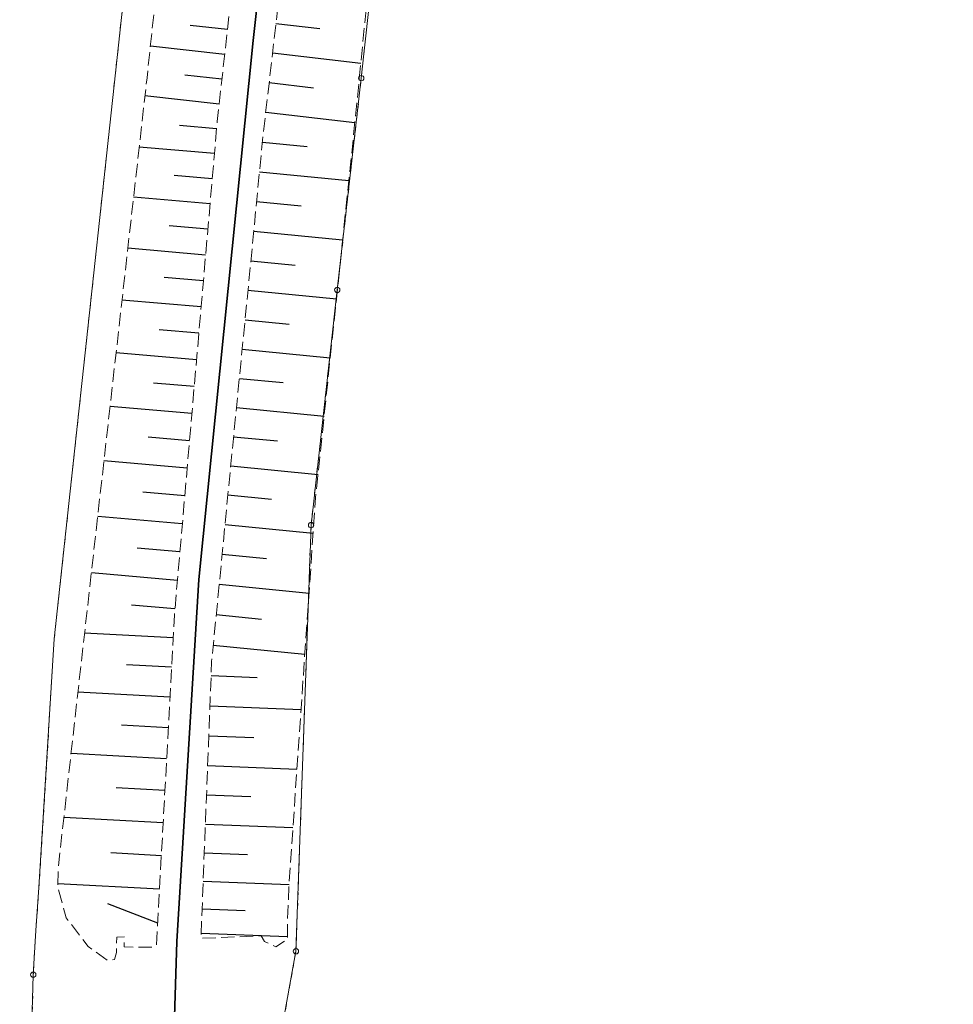
# Model space of a CAD drawing. Extents: x 6562753 to 6563177, y 5966582 to 5967811.
# Drawn here: x 6562753 to 6562840, y 5966814 to 5966906 of the extents above; entities that cross this region are included whole.
import ezdxf

# ---------------------------------------------------------------- set-up
doc = ezdxf.new("R2010")
doc.units = 0
doc.header["$MEASUREMENT"] = 0
for name, pattern in [('218-500', [1, 0.5, -0.5]), ('219-500', [0]), ('mz1.25_0.5', [1.75, 1.25, -0.5])]:
    doc.linetypes.add(name, pattern=pattern)
doc.layers.get('0').update_dxf_attribs({"color": 2, "linetype": 'CONTINUOUS', "lineweight": 5})
for name, color, linetype in [('000 Inne (niezydentyfikowane)', 7, 'CONTINUOUS'), ('202-Punkt graniczny stabilizowany trwale', 7, 'CONTINUOUS'), ('203-Punkt załamania granicy działki nie stabilizowany', 7, 'CONTINUOUS'), ('218-Granica użytku', 7, 'CONTINUOUS'), ('219-Linia granicy', 7, 'CONTINUOUS'), ('skarpa nieumocniona (powierzchnia)', 7, 'CONTINUOUS'), ('tor kolejowy (linia)', 7, 'CONTINUOUS')]:
    doc.layers.add(name, color=color, linetype=linetype)

# ---------------------------------------------------------------- blocks, each defined once
blk = doc.blocks.new('202')
at = {"color": 0, "linetype": 'Continuous', "lineweight": 0}
blk.add_circle((0, 0), 0.25, dxfattribs=at)
blk = doc.blocks.new('203')
at = {"linetype": 'Continuous', "lineweight": 0}
h = blk.add_hatch(color=0, dxfattribs=at)
edge = h.paths.add_edge_path()
edge.add_arc((0, 0), 0.045, 0, 360)

msp = doc.modelspace()

# ---------------------------------------------------------------- linework, layer by layer
at = {"layer": '000 Inne (niezydentyfikowane)', "color": 7, "linetype": 'Continuous', "lineweight": 25, "flags": 128}
for points in [[(6562772.25, 5966905.35), (6562768.78, 5966905.74)], [(6562776.79, 5966905.92), (6562780.89, 5966905.45)], [(6562772, 5966903.03), (6562765.05, 5966903.8)], [(6562776.47, 5966903.17), (6562784.72, 5966902.22)], [(6562771.74, 5966900.72), (6562768.27, 5966901.1)], [(6562776.15, 5966900.41), (6562780.3, 5966899.93)], [(6562771.48, 5966898.4), (6562764.55, 5966899.17)], [(6562775.83, 5966897.63), (6562784.16, 5966896.67)], [(6562771.24, 5966896.09), (6562767.76, 5966896.39)], [(6562771.04, 5966893.77), (6562764.01, 5966894.38)], [(6562775.53, 5966894.85), (6562779.71, 5966894.44)], [(6562770.84, 5966891.43), (6562767.29, 5966891.74)], [(6562775.25, 5966892.07), (6562783.61, 5966891.25)], [(6562770.63, 5966889.08), (6562763.48, 5966889.7)], [(6562774.98, 5966889.29), (6562779.15, 5966888.88)], [(6562770.43, 5966886.7), (6562766.82, 5966887.01)], [(6562774.71, 5966886.52), (6562783.02, 5966885.71)], [(6562770.22, 5966884.3), (6562762.95, 5966884.93)], [(6562774.44, 5966883.76), (6562778.59, 5966883.36)], [(6562770.01, 5966881.89), (6562766.34, 5966882.2)], [(6562774.17, 5966881.01), (6562782.44, 5966880.2)], [(6562769.8, 5966879.45), (6562762.4, 5966880.09)], [(6562773.9, 5966878.26), (6562778.03, 5966877.85)], [(6562769.58, 5966876.99), (6562765.86, 5966877.31)], [(6562769.37, 5966874.51), (6562761.85, 5966875.16)], [(6562773.63, 5966875.52), (6562781.87, 5966874.71)], [(6562769.15, 5966872.01), (6562765.36, 5966872.34)], [(6562773.37, 5966872.78), (6562777.47, 5966872.38)], [(6562768.93, 5966869.49), (6562761.29, 5966870.16)], [(6562773.1, 5966870.05), (6562781.29, 5966869.25)], [(6562768.71, 5966866.95), (6562764.86, 5966867.28)], [(6562772.83, 5966867.33), (6562776.92, 5966866.93)], [(6562768.49, 5966864.39), (6562760.71, 5966865.06)], [(6562772.57, 5966864.61), (6562780.72, 5966863.81)], [(6562768.27, 5966861.8), (6562764.35, 5966862.14)], [(6562772.3, 5966861.89), (6562776.38, 5966861.49)], [(6562768.04, 5966859.19), (6562760.13, 5966859.88)], [(6562772.03, 5966859.13), (6562780.26, 5966858.33)], [(6562767.81, 5966856.56), (6562763.82, 5966856.91)], [(6562771.76, 5966856.35), (6562775.92, 5966855.95)], [(6562767.58, 5966853.91), (6562759.54, 5966854.61)], [(6562771.49, 5966853.55), (6562779.88, 5966852.73)], [(6562767.35, 5966851.24), (6562763.29, 5966851.59)], [(6562771.21, 5966850.71), (6562775.45, 5966850.3)], [(6562767.19, 5966848.54), (6562758.9, 5966848.99)], [(6562770.93, 5966847.86), (6562779.49, 5966847.03)], [(6562767.04, 5966845.79), (6562762.82, 5966846.02)], [(6562770.73, 5966845.01), (6562775.03, 5966844.85)], [(6562766.88, 5966842.99), (6562758.28, 5966843.46)], [(6562770.62, 5966842.19), (6562779.13, 5966841.86)], [(6562766.73, 5966840.14), (6562762.35, 5966840.38)], [(6562770.51, 5966839.38), (6562774.73, 5966839.22)], [(6562766.57, 5966837.24), (6562757.64, 5966837.73)], [(6562770.4, 5966836.61), (6562778.75, 5966836.29)], [(6562766.41, 5966834.28), (6562761.86, 5966834.53)], [(6562770.3, 5966833.87), (6562774.43, 5966833.71)], [(6562766.25, 5966831.26), (6562756.97, 5966831.77)], [(6562770.19, 5966831.15), (6562778.38, 5966830.83)], [(6562766.08, 5966828.19), (6562761.35, 5966828.45)], [(6562770.09, 5966828.46), (6562774.14, 5966828.3)], [(6562765.91, 5966825.06), (6562756.42, 5966825.57)], [(6562769.99, 5966825.81), (6562778.01, 5966825.5)], [(6562765.74, 5966821.9), (6562761.08, 5966823.7)], [(6562769.89, 5966823.24), (6562773.9, 5966823.08)], [(6562769.8, 5966820.97), (6562777.88, 5966820.66)]]:
    msp.add_lwpolyline(points, dxfattribs=at)
at = {"layer": '218-Granica użytku', "color": 3, "linetype": '218-500', "lineweight": 18, "flags": 128}
for points in [[(6562764.13, 5966922.89), (6562762.03, 5966903.51)], [(6562784.76, 5966900.82), (6562786.56, 5966917.26)], [(6562762.03, 5966903.51), (6562756.07, 5966848.46)], [(6562782.52, 5966881.04), (6562784.76, 5966900.82)], [(6562780.07, 5966859.07), (6562782.52, 5966881.04)], [(6562778.66, 5966819.27), (6562780.07, 5966859.07)], [(6562756.07, 5966848.46), (6562754.64, 5966825.21)], [(6562754.64, 5966825.21), (6562754.35, 5966821.21)], [(6562754.35, 5966821.21), (6562754.11, 5966817.08)], [(6562777.32, 5966811.83), (6562778.66, 5966819.27)], [(6562754.11, 5966817.08), (6562752.84, 5966771.75)]]:
    msp.add_lwpolyline(points, dxfattribs=at)
at = {"layer": '219-Linia granicy', "color": 7, "linetype": '219-500', "lineweight": 18, "flags": 128}
for points in [[(6562764.13, 5966922.89), (6562756.07, 5966848.46)], [(6562786.56, 5966917.26), (6562784.76, 5966900.82)], [(6562782.52, 5966881.04), (6562784.76, 5966900.82)], [(6562780.07, 5966859.07), (6562782.52, 5966881.04)], [(6562780.07, 5966859.07), (6562778.66, 5966819.27)], [(6562756.07, 5966848.46), (6562754.64, 5966825.21)], [(6562754.64, 5966825.21), (6562754.35, 5966821.21)], [(6562754.35, 5966821.21), (6562754.11, 5966817.08)], [(6562777.32, 5966811.83), (6562778.66, 5966819.27)], [(6562754.11, 5966817.08), (6562752.84, 5966771.75)]]:
    msp.add_lwpolyline(points, dxfattribs=at)
at = {"layer": 'skarpa nieumocniona (powierzchnia)', "color": 7, "linetype": 'mz1.25_0.5', "lineweight": 18, "flags": 128}
for points in [[(6562809.96, 5967236.96), (6562808.68, 5967227.88), (6562800.89, 5967161.43), (6562794.04, 5967099.61), (6562785.92, 5967027.42), (6562779.55, 5966971.03), (6562771.3, 5966896.77), (6562767.3, 5966850.65), (6562765.63, 5966819.88), (6562765.22, 5966819.64), (6562762.61, 5966819.67), (6562762.61, 5966820.6), (6562761.91, 5966820.57), (6562761.89, 5966819.16), (6562761.7, 5966818.49), (6562761.01, 5966818.45), (6562759.25, 5966819.72), (6562757.18, 5966822.38), (6562756.41, 5966825.26), (6562756.46, 5966827.25), (6562764.74, 5966900.86), (6562772.2, 5966971.29), (6562777.28, 5967015.67), (6562780.4, 5967045.69), (6562786.81, 5967117.43), (6562791.41, 5967154.88), (6562792.11, 5967160.62), (6562798.87, 5967219.32), (6562799.64, 5967234.7), (6562800.34, 5967236.84), (6562801.05, 5967237.56), (6562802.34, 5967238.85), (6562803.78, 5967239.31), (6562805.04, 5967239.34), (6562806.97, 5967239.01), (6562807.01, 5967238.17), (6562809.53, 5967237.76), (6562809.52, 5967237.02)], [(6562819.5, 5967238.02), (6562821.61, 5967235.96), (6562823.07, 5967232.4), (6562822.63, 5967219.47), (6562816.31, 5967167.99), (6562809, 5967103.12), (6562801.4, 5967051.83), (6562796.65, 5967017.62), (6562791.62, 5966970.63), (6562783.73, 5966892.43), (6562780.49, 5966861.64), (6562778.01, 5966825.49), (6562777.86, 5966821.85), (6562777.88, 5966820.43), (6562776.77, 5966819.68), (6562775.73, 5966820.18), (6562775.41, 5966820.71), (6562769.78, 5966820.47), (6562770.78, 5966846.34), (6562775.6, 5966895.61), (6562784.3, 5966970.87), (6562789.79, 5967018.81), (6562800.52, 5967110.36), (6562806.12, 5967164.09), (6562814.49, 5967238.35)]]:
    msp.add_lwpolyline(points, close=True, dxfattribs=at)
at = {"layer": 'tor kolejowy (linia)', "color": 7, "linetype": 'Continuous', "lineweight": 35, "flags": 128}
msp.add_lwpolyline([(6562840.09, 5967486.28), (6562837.75, 5967470.13), (6562835.99, 5967450.62), (6562826.79, 5967368.07), (6562814.64, 5967266.26), (6562809.6, 5967216), (6562786.61, 5967013.24), (6562782.01, 5966970.83), (6562774.66, 5966904.33), (6562769.57, 5966854), (6562767.52, 5966820.18), (6562766.77, 5966796.08), (6562766.17, 5966737.77), (6562767.08, 5966720.93)], dxfattribs=at)

# ---------------------------------------------------------------- block references
at = {"layer": '202-Punkt graniczny stabilizowany trwale', "color": 7, "linetype": 'Continuous', "lineweight": 18}
for p in [(6562784.76, 5966900.82), (6562782.52, 5966881.04), (6562780.07, 5966859.07), (6562778.66, 5966819.27), (6562754.11, 5966817.08)]:
    msp.add_blockref('202', p, dxfattribs=at)
at = {"layer": '203-Punkt załamania granicy działki nie stabilizowany', "color": 7, "linetype": 'Continuous', "lineweight": 18}
for p in [(6562756.07, 5966848.46), (6562754.64, 5966825.21), (6562754.35, 5966821.21)]:
    msp.add_blockref('203', p, dxfattribs=at)

doc.saveas('drawing.dxf')
